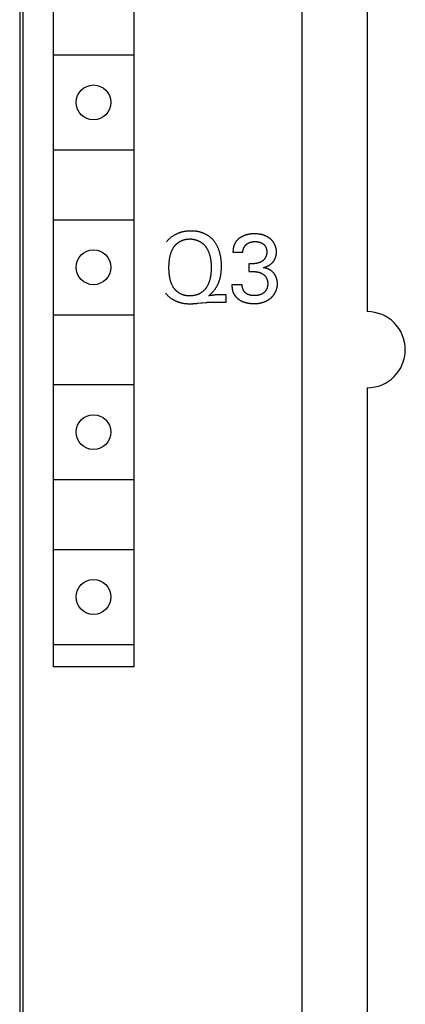
# Model space of a CAD drawing. Extents: x 0 to 594, y 0 to 420.
# Drawn here: x 356 to 369, y 292 to 323 of the extents above; entities that cross this region are included whole.
import ezdxf

# ---------------------------------------------------------------- set-up
doc = ezdxf.new("R2010")
doc.units = 0
doc.header["$LTSCALE"] = 32.67
doc.header["$MEASUREMENT"] = 0
doc.layers.add('10000_FRONT', color=7, linetype='CONTINUOUS')

msp = doc.modelspace()

# ---------------------------------------------------------------- linework, layer by layer
at = {"layer": '10000_FRONT', "color": 7, "linetype": 'Continuous'}
for p, q in [((356.36124, 359.76058), (356.36124, 234.76058)), ((356.46124, 359.46058), (356.46124, 235.06058)), ((365.26124, 239.56058), (365.26124, 354.96058)), ((357.41164, 354.06058), (357.41164, 302.86058)), ((359.96125, 354.06058), (359.96125, 302.86058)), ((367.31124, 337.66058), (367.31124, 314.06058)), ((357.41164, 322.16058), (359.96125, 322.16058)), ((357.41164, 319.16058), (359.96125, 319.16058)), ((357.41164, 316.96058), (359.96125, 316.96058)), ((363.08118, 315.93897), (363.38894, 315.93897)), ((363.5809, 315.57332), (363.5809, 315.32651)), ((363.62052, 315.57028), (363.5809, 315.57332)), ((363.67502, 315.57031), (363.62052, 315.57028)), ((363.5809, 315.32651), (363.6906, 315.32651)), ((363.37065, 314.90906), (363.04766, 314.90906)), ((362.0755, 314.33529), (362.11407, 314.3391)), ((362.11407, 314.3391), (362.22635, 314.34966)), ((362.31848, 314.55461), (362.30722, 314.55255)), ((362.38602, 314.56712), (362.31848, 314.55461)), ((362.40251, 314.36071), (362.42332, 314.3608)), ((362.47534, 314.36063), (362.86179, 314.36058)), ((362.86179, 314.59521), (362.68729, 314.59517)), ((362.86179, 314.36058), (362.86179, 314.59521)), ((361.86609, 314.31507), (361.89, 314.31704)), ((361.89, 314.31704), (361.92125, 314.31975)), ((357.41164, 313.96058), (359.96125, 313.96058)), ((357.41164, 311.76058), (359.96125, 311.76058)), ((367.31124, 311.66058), (367.31124, 282.86058)), ((357.41164, 308.76058), (359.96125, 308.76058)), ((357.41164, 306.56058), (359.96125, 306.56058)), ((357.41164, 303.56058), (359.96125, 303.56058)), ((359.96125, 302.86058), (357.41164, 302.86058))]:
    msp.add_line(p, q, dxfattribs=at)
for points in [[(361.75874, 316.60324), (361.73695, 316.6031), (361.71517, 316.60267), (361.6934, 316.60191), (361.67165, 316.60082), (361.64991, 316.59936), (361.62819, 316.59751), (361.60649, 316.59525), (361.58482, 316.59256), (361.56317, 316.5894), (361.54155, 316.58577), (361.51996, 316.58163), (361.50329, 316.57808), (361.48665, 316.5742), (361.47003, 316.57002), (361.45347, 316.56553), (361.43695, 316.56074), (361.4205, 316.55565), (361.40411, 316.55025), (361.3878, 316.54456), (361.37157, 316.53857), (361.35544, 316.5323), (361.3394, 316.52573), (361.32347, 316.51888), (361.30766, 316.51174), (361.29198, 316.50433), (361.27642, 316.49663), (361.26101, 316.48866), (361.24574, 316.48042), (361.23064, 316.47191), (361.21569, 316.46313), (361.20092, 316.45409), (361.18633, 316.44479), (361.17193, 316.43522), (361.15773, 316.4254), (361.14373, 316.41533), (361.12995, 316.405), (361.11638, 316.39443), (361.10305, 316.38361), (361.08995, 316.37255), (361.0771, 316.36125), (361.0645, 316.34971), (361.05217, 316.33794), (361.0401, 316.32593), (361.02831, 316.31369), (361.01681, 316.30123), (361.0056, 316.28855), (360.99469, 316.27564), (360.9841, 316.26251)], [(362.51343, 316.24909), (362.50428, 316.26193), (362.49482, 316.27458), (362.48506, 316.28703), (362.475, 316.29929), (362.46465, 316.31135), (362.45402, 316.3232), (362.44312, 316.33484), (362.43196, 316.34628), (362.42054, 316.3575), (362.40887, 316.36851), (362.39695, 316.3793), (362.3848, 316.38987), (362.37243, 316.40021), (362.35984, 316.41033), (362.34703, 316.42022), (362.33403, 316.42987), (362.32082, 316.43929), (362.30743, 316.44847), (362.29386, 316.45741), (362.28011, 316.4661), (362.2662, 316.47455), (362.25214, 316.48275), (362.23792, 316.49069), (362.22356, 316.49838), (362.20907, 316.50581), (362.19445, 316.51297), (362.17971, 316.51988), (362.16486, 316.52651), (362.14991, 316.53287), (362.13486, 316.53896), (362.11972, 316.54478), (362.1045, 316.55031), (362.08921, 316.55557), (362.07385, 316.56053), (362.05843, 316.56521), (362.04297, 316.5696), (362.02746, 316.5737), (362.01192, 316.5775), (361.99635, 316.581), (361.97667, 316.58498), (361.95696, 316.58851), (361.93723, 316.5916), (361.91747, 316.59428), (361.89768, 316.59655), (361.87788, 316.59846), (361.85806, 316.60001), (361.83822, 316.60123), (361.81837, 316.60214), (361.7985, 316.60277), (361.77863, 316.60313), (361.75874, 316.60324)], [(363.76373, 316.51488), (363.74816, 316.51479), (363.7326, 316.51453), (363.71705, 316.51408), (363.70151, 316.51343), (363.68597, 316.51256), (363.67044, 316.51147), (363.6549, 316.51014), (363.63937, 316.50856), (363.62382, 316.50672), (363.60827, 316.5046), (363.59643, 316.50279), (363.58459, 316.50082), (363.57275, 316.49868), (363.56093, 316.49637), (363.54912, 316.49389), (363.53733, 316.49124), (363.52557, 316.48841), (363.51385, 316.48541), (363.50216, 316.48224), (363.49052, 316.47889), (363.47894, 316.47536), (363.4674, 316.47165), (363.45593, 316.46777), (363.44453, 316.4637), (363.43321, 316.45945), (363.42196, 316.45502), (363.41079, 316.45041), (363.39972, 316.44561), (363.38875, 316.44063), (363.37787, 316.43546), (363.3671, 316.4301), (363.35645, 316.42455), (363.34592, 316.41882), (363.33551, 316.41289), (363.32523, 316.40677), (363.31509, 316.40046), (363.30509, 316.39395), (363.29524, 316.38725), (363.28554, 316.38035), (363.276, 316.37326), (363.26662, 316.36596), (363.25741, 316.35847), (363.24839, 316.35078)], [(364.2782, 316.34065), (364.26924, 316.34864), (364.2601, 316.35644), (364.25078, 316.36405), (364.24129, 316.37146), (364.23164, 316.37868), (364.22183, 316.38571), (364.21186, 316.39255), (364.20174, 316.3992), (364.19149, 316.40566), (364.18109, 316.41192), (364.17057, 316.418), (364.15991, 316.42388), (364.14914, 316.42958), (364.13826, 316.43509), (364.12727, 316.4404), (364.11617, 316.44553), (364.10498, 316.45047), (364.0937, 316.45522), (364.08233, 316.45978), (364.07088, 316.46415), (364.05936, 316.46834), (364.04778, 316.47233), (364.03612, 316.47614), (364.02442, 316.47977), (364.01266, 316.48321), (364.00086, 316.48646), (363.98901, 316.48952), (363.97714, 316.4924), (363.96524, 316.49509), (363.95331, 316.4976), (363.94137, 316.49992), (363.92941, 316.50206), (363.91746, 316.50401), (363.9021, 316.50625), (363.88674, 316.5082), (363.87139, 316.50987), (363.85603, 316.51128), (363.84066, 316.51243), (363.82529, 316.51335), (363.80991, 316.51403), (363.79453, 316.51451), (363.77914, 316.51479), (363.76373, 316.51488)], [(361.20153, 316.0728), (361.20746, 316.08238), (361.21362, 316.09184), (361.22, 316.10119), (361.2266, 316.11041), (361.23342, 316.11952), (361.24045, 316.12849), (361.24768, 316.13734), (361.25511, 316.14606), (361.26273, 316.15464), (361.27054, 316.16308), (361.27854, 316.17138), (361.28671, 316.17954), (361.29506, 316.18754), (361.30357, 316.1954), (361.31224, 316.2031), (361.32108, 316.21064), (361.33006, 316.21802), (361.33919, 316.22523), (361.34846, 316.23228), (361.35787, 316.23916), (361.36741, 316.24586), (361.37707, 316.25238), (361.38686, 316.25872), (361.39676, 316.26488), (361.40677, 316.27085), (361.41689, 316.27663), (361.42711, 316.28222), (361.43742, 316.28761), (361.44782, 316.2928), (361.4583, 316.29778), (361.46887, 316.30256), (361.47951, 316.30713), (361.49021, 316.31148), (361.50098, 316.31562), (361.51181, 316.31954), (361.52269, 316.32323), (361.53362, 316.3267), (361.54459, 316.32994), (361.5556, 316.33294), (361.56664, 316.33571), (361.58072, 316.33889), (361.59485, 316.3417), (361.60901, 316.34416), (361.6232, 316.34628), (361.63742, 316.34809), (361.65166, 316.3496), (361.66592, 316.35083), (361.6802, 316.35179), (361.6945, 316.35251), (361.7088, 316.35301), (361.72311, 316.35329), (361.73741, 316.35338)], [(361.73741, 316.35338), (361.74783, 316.35327), (361.75828, 316.35296), (361.76876, 316.35244), (361.77926, 316.35171), (361.78979, 316.35078), (361.80033, 316.34964), (361.81088, 316.34831), (361.82144, 316.34678), (361.832, 316.34505), (361.84256, 316.34313), (361.85311, 316.34101), (361.86364, 316.33871), (361.87416, 316.33621), (361.88466, 316.33353), (361.89513, 316.33067), (361.90558, 316.32762), (361.91598, 316.32439), (361.92635, 316.32098), (361.93667, 316.31739), (361.94694, 316.31363), (361.95715, 316.3097), (361.96731, 316.30559), (361.9774, 316.30132), (361.98742, 316.29688), (361.99738, 316.29227), (362.00725, 316.2875), (362.01704, 316.28256), (362.02674, 316.27747), (362.03635, 316.27222), (362.04586, 316.26681), (362.05528, 316.26124), (362.06458, 316.25553), (362.07378, 316.24966), (362.08286, 316.24365), (362.09182, 316.23749), (362.10065, 316.23118), (362.10935, 316.22473), (362.11792, 316.21814), (362.12636, 316.21141), (362.13464, 316.20454), (362.14278, 316.19754), (362.15077, 316.19041), (362.1586, 316.18314), (362.16626, 316.17574), (362.17376, 316.16822), (362.18109, 316.16057), (362.18824, 316.1528), (362.19521, 316.1449), (362.20199, 316.13689), (362.20858, 316.12875), (362.21498, 316.1205), (362.22118, 316.11214)], [(362.71858, 315.49715), (362.71843, 315.52148), (362.718, 315.5458), (362.71725, 315.57011), (362.71618, 315.59441), (362.71477, 315.6187), (362.71301, 315.64298), (362.7109, 315.66727), (362.7084, 315.69156), (362.70552, 315.71586), (362.703, 315.73472), (362.70024, 315.75358), (362.69723, 315.77243), (362.69398, 315.79126), (362.69047, 315.81007), (362.6867, 315.82884), (362.68268, 315.84758), (362.6784, 315.86626), (362.67385, 315.88489), (362.66904, 315.90345), (362.66397, 315.92194), (362.65862, 315.94035), (362.653, 315.95867), (362.64711, 315.9769), (362.64093, 315.99502), (362.63448, 316.01303), (362.62775, 316.03092), (362.62073, 316.04869), (362.61343, 316.06632), (362.60584, 316.08381), (362.59795, 316.10114), (362.58977, 316.11832), (362.58129, 316.13533), (362.57252, 316.15217), (362.56344, 316.16882), (362.55406, 316.18528), (362.54437, 316.20155), (362.53437, 316.21761), (362.52406, 316.23346), (362.51343, 316.24909)], [(363.24839, 316.35078), (363.24161, 316.34473), (363.23496, 316.33852), (363.22843, 316.33216), (363.22204, 316.32565), (363.21578, 316.319), (363.20965, 316.3122), (363.20365, 316.30526), (363.19779, 316.29819), (363.19206, 316.29099), (363.18646, 316.28367), (363.181, 316.27623), (363.17568, 316.26867), (363.1705, 316.261), (363.16546, 316.25323), (363.16055, 316.24535), (363.15579, 316.23738), (363.15117, 316.22931), (363.14669, 316.22115), (363.14235, 316.21291), (363.13816, 316.20459), (363.13411, 316.19619), (363.13021, 316.18772), (363.12646, 316.17918), (363.12286, 316.17058), (363.1194, 316.16193), (363.1161, 316.15321), (363.11295, 316.14445), (363.10994, 316.13565), (363.10709, 316.1268), (363.1044, 316.11792), (363.10186, 316.109), (363.09947, 316.10006), (363.09724, 316.09109), (363.09517, 316.08211), (363.09326, 316.07311), (363.09151, 316.0641), (363.08953, 316.05277), (363.08779, 316.04142), (363.08628, 316.03007), (363.08499, 316.01871), (363.08392, 316.00734), (363.08303, 315.99596), (363.08234, 315.98458), (363.08181, 315.97319), (363.08146, 315.96179), (363.08125, 315.95039), (363.08118, 315.93897)], [(363.38894, 315.93897), (363.3896, 315.94498), (363.39036, 315.951), (363.39121, 315.95703), (363.39215, 315.96308), (363.39319, 315.96914), (363.39433, 315.97521), (363.39555, 315.98127), (363.39687, 315.98734), (363.39829, 315.99341), (363.39979, 315.99948), (363.40139, 316.00553), (363.40308, 316.01157), (363.40486, 316.0176), (363.40673, 316.02362), (363.4087, 316.02961), (363.41075, 316.03558), (363.41289, 316.04152), (363.41513, 316.04744), (363.41745, 316.05332), (363.41987, 316.05917), (363.42237, 316.06498), (363.42496, 316.07075), (363.42764, 316.07648), (363.43041, 316.08216), (363.43326, 316.08779), (363.43621, 316.09337), (363.43924, 316.09889), (363.44236, 316.10436), (363.44556, 316.10976), (363.44885, 316.1151), (363.45223, 316.12037), (363.45569, 316.12557), (363.45924, 316.1307), (363.46287, 316.13575), (363.46659, 316.14072), (363.4704, 316.14561), (363.47428, 316.15041), (363.47825, 316.15513), (363.48231, 316.15976), (363.48645, 316.16429), (363.49067, 316.16872), (363.49497, 316.17306), (363.49936, 316.17729), (363.50383, 316.18141), (363.50838, 316.18543), (363.51301, 316.18933), (363.51773, 316.19312), (363.52252, 316.19679), (363.5274, 316.20034), (363.53235, 316.20377)], [(363.53235, 316.20377), (363.53757, 316.20721), (363.54285, 316.21056), (363.5482, 316.2138), (363.55362, 316.21696), (363.5591, 316.22002), (363.56464, 316.22298), (363.57024, 316.22585), (363.57589, 316.22863), (363.5816, 316.23132), (363.58736, 316.23391), (363.59317, 316.23642), (363.59902, 316.23883), (363.60492, 316.24115), (363.61086, 316.24338), (363.61685, 316.24551), (363.62287, 316.24757), (363.62893, 316.24953), (363.63502, 316.2514), (363.64114, 316.25318), (363.64729, 316.25488), (363.65346, 316.25649), (363.65966, 316.25801), (363.66589, 316.25945), (363.67213, 316.2608), (363.67839, 316.26206), (363.68467, 316.26325), (363.69095, 316.26434), (363.69725, 316.26535), (363.70356, 316.26628), (363.70988, 316.26713), (363.7162, 316.26789), (363.72252, 316.26857), (363.72884, 316.26917), (363.73515, 316.26969), (363.74146, 316.27012), (363.74777, 316.27048), (363.75406, 316.27075), (363.76035, 316.27095), (363.76662, 316.27107), (363.77287, 316.27111)], [(363.77287, 316.27111), (363.77948, 316.27107), (363.78611, 316.27096), (363.79276, 316.27077), (363.79944, 316.27051), (363.80613, 316.27017), (363.81284, 316.26976), (363.81956, 316.26926), (363.82629, 316.26868), (363.83303, 316.26802), (363.83976, 316.26728), (363.8465, 316.26645), (363.85323, 316.26554), (363.85996, 316.26454), (363.86668, 316.26345), (363.87339, 316.26228), (363.88008, 316.26101), (363.88675, 316.25966), (363.8934, 316.25821), (363.90003, 316.25667), (363.90663, 316.25504), (363.9132, 316.25331), (363.91974, 316.25148), (363.92624, 316.24955), (363.9327, 316.24753), (363.93912, 316.24541), (363.9455, 316.24318), (363.95182, 316.24086), (363.9581, 316.23843), (363.96432, 316.2359), (363.97048, 316.23326), (363.97659, 316.23051), (363.98263, 316.22766), (363.9886, 316.2247), (363.99451, 316.22162), (364.00034, 316.21844), (364.0061, 316.21514), (364.01178, 316.21173), (364.01738, 316.20821), (364.0229, 316.20457), (364.02833, 316.20082), (364.03367, 316.19694), (364.03891, 316.19295), (364.04406, 316.18884)], [(364.04406, 316.18884), (364.04813, 316.18543), (364.05211, 316.18191), (364.056, 316.1783), (364.05982, 316.17459), (364.06355, 316.17079), (364.0672, 316.16689), (364.07077, 316.1629), (364.07425, 316.15883), (364.07766, 316.15468), (364.08098, 316.15044), (364.08422, 316.14612), (364.08737, 316.14173), (364.09045, 316.13726), (364.09344, 316.13273), (364.09636, 316.12812), (364.09919, 316.12345), (364.10194, 316.11872), (364.1046, 316.11392), (364.10719, 316.10907), (364.1097, 316.10416), (364.11212, 316.09921), (364.11446, 316.0942), (364.11673, 316.08914), (364.11891, 316.08404), (364.12101, 316.07889), (364.12303, 316.07371), (364.12497, 316.06849), (364.12683, 316.06324), (364.12861, 316.05795), (364.13031, 316.05263), (364.13193, 316.04729), (364.13347, 316.04193), (364.13493, 316.03654), (364.13631, 316.03114), (364.13761, 316.02572), (364.13883, 316.02028), (364.13997, 316.01484), (364.14104, 316.00939), (364.14202, 316.00393), (364.14292, 315.99847), (364.14375, 315.99301), (364.14449, 315.98755), (364.14516, 315.9821), (364.14575, 315.97665), (364.14626, 315.97122), (364.14669, 315.9658), (364.14704, 315.96039), (364.14731, 315.955), (364.14751, 315.94964), (364.14762, 315.94429), (364.14766, 315.93897)], [(364.45237, 315.94507), (364.45228, 315.95409), (364.45202, 315.96313), (364.45159, 315.97219), (364.45098, 315.98126), (364.4502, 315.99035), (364.44925, 315.99945), (364.44814, 316.00855), (364.44686, 316.01765), (364.44542, 316.02675), (364.44381, 316.03585), (364.44205, 316.04493), (364.44012, 316.054), (364.43804, 316.06306), (364.4358, 316.07209), (364.43341, 316.0811), (364.43087, 316.09008), (364.42817, 316.09903), (364.42532, 316.10794), (364.42233, 316.11682), (364.41919, 316.12565), (364.4159, 316.13443), (364.41248, 316.14317), (364.40891, 316.15185), (364.40519, 316.16047), (364.40135, 316.16903), (364.39736, 316.17753), (364.39324, 316.18596), (364.38898, 316.19431), (364.38459, 316.2026), (364.38008, 316.2108), (364.37543, 316.21892), (364.37065, 316.22695), (364.36575, 316.23489), (364.36073, 316.24273), (364.35558, 316.25048), (364.35031, 316.25813), (364.34492, 316.26567), (364.33941, 316.27311), (364.33379, 316.28043), (364.32805, 316.28763), (364.3222, 316.29472), (364.31624, 316.30168), (364.31016, 316.30851), (364.30398, 316.31522), (364.29769, 316.32179), (364.2913, 316.32822), (364.2848, 316.33451), (364.2782, 316.34065)], [(361.06401, 315.45449), (361.06412, 315.47772), (361.06449, 315.50094), (361.06511, 315.52414), (361.066, 315.54734), (361.06718, 315.57054), (361.06866, 315.59376), (361.07046, 315.61699), (361.07258, 315.64026), (361.07426, 315.65641), (361.0761, 315.67258), (361.07812, 315.68875), (361.08032, 315.70491), (361.0827, 315.72106), (361.08528, 315.7372), (361.08806, 315.75331), (361.09104, 315.76938), (361.09422, 315.78542), (361.09762, 315.80141), (361.10124, 315.81734), (361.10508, 315.83321), (361.10916, 315.84901), (361.11347, 315.86474), (361.11801, 315.88038), (361.12281, 315.89593), (361.12786, 315.91139), (361.13316, 315.92673), (361.13873, 315.94197), (361.14456, 315.95708), (361.15067, 315.97207), (361.15705, 315.98692), (361.16372, 316.00163), (361.17068, 316.01619), (361.17794, 316.0306), (361.18549, 316.04484), (361.19336, 316.05891), (361.20153, 316.0728)], [(362.22118, 316.11214), (362.23, 316.09967), (362.23855, 316.087), (362.24684, 316.07416), (362.25486, 316.06114), (362.26263, 316.04795), (362.27013, 316.03461), (362.27737, 316.02113), (362.28436, 316.00751), (362.2911, 315.99376), (362.29758, 315.97989), (362.3052, 315.96272), (362.31244, 315.9454), (362.31932, 315.92793), (362.32585, 315.91031), (362.33203, 315.89256), (362.33787, 315.87468), (362.34338, 315.85669), (362.34857, 315.83857), (362.35343, 315.82036), (362.35799, 315.80204), (362.36224, 315.78364), (362.3662, 315.76515), (362.36988, 315.74659), (362.37327, 315.72796), (362.37639, 315.70926), (362.37924, 315.69052), (362.38184, 315.67173), (362.38418, 315.6529), (362.38629, 315.63404), (362.38815, 315.61515), (362.38979, 315.59625), (362.39121, 315.57734), (362.39242, 315.55843), (362.39342, 315.53952), (362.39422, 315.52063), (362.39483, 315.50176), (362.39525, 315.48292), (362.3955, 315.46411), (362.39559, 315.44535)], [(364.14766, 315.93897), (364.1476, 315.93286), (364.14742, 315.92671), (364.14711, 315.92055), (364.14668, 315.91436), (364.14613, 315.90815), (364.14547, 315.90193), (364.14468, 315.8957), (364.14378, 315.88946), (364.14276, 315.88321), (364.14163, 315.87697), (364.14039, 315.87072), (364.13903, 315.86447), (364.13756, 315.85823), (364.13598, 315.852), (364.13429, 315.84579), (364.13249, 315.83959), (364.13059, 315.8334), (364.12858, 315.82724), (364.12646, 315.82111), (364.12424, 315.815), (364.12192, 315.80892), (364.11949, 315.80288), (364.11697, 315.79687), (364.11434, 315.7909), (364.11162, 315.78498), (364.10879, 315.7791), (364.10587, 315.77327), (364.10286, 315.76749), (364.09975, 315.76177), (364.09655, 315.7561), (364.09325, 315.7505), (364.08986, 315.74496), (364.08639, 315.73948), (364.08282, 315.73408), (364.07916, 315.72875), (364.07542, 315.7235), (364.07159, 315.71832), (364.06768, 315.71323), (364.06368, 315.70822), (364.0596, 315.7033), (364.05544, 315.69847), (364.0512, 315.69374), (364.04687, 315.6891), (364.04247, 315.68457), (364.03799, 315.68013), (364.03343, 315.67581), (364.0288, 315.67159), (364.02409, 315.66748), (364.01931, 315.66349), (364.01446, 315.65962), (364.00954, 315.65587), (364.00454, 315.65225), (363.99948, 315.64875), (363.99435, 315.64538), (363.98915, 315.64215), (363.98388, 315.63905)], [(364.36645, 315.65905), (364.37059, 315.66527), (364.37463, 315.67157), (364.37857, 315.67795), (364.38242, 315.6844), (364.38617, 315.69092), (364.38982, 315.69751), (364.39337, 315.70417), (364.39682, 315.71089), (364.40017, 315.71767), (364.40343, 315.72451), (364.40658, 315.73141), (364.40963, 315.73836), (364.41258, 315.74537), (364.41542, 315.75242), (364.41817, 315.75952), (364.42081, 315.76666), (364.42335, 315.77385), (364.42579, 315.78108), (364.42812, 315.78834), (364.43035, 315.79564), (364.43247, 315.80297), (364.43449, 315.81032), (364.4364, 315.81771), (364.43821, 315.82512), (364.43991, 315.83256), (364.4415, 315.84001), (364.44299, 315.84748), (364.44436, 315.85497), (364.44564, 315.86246), (364.4468, 315.86997), (364.44785, 315.87749), (364.4488, 315.88501), (364.44963, 315.89253), (364.45036, 315.90006), (364.45097, 315.90758), (364.45147, 315.9151), (364.45187, 315.92261), (364.45215, 315.93011), (364.45232, 315.93759), (364.45237, 315.94507)], [(363.98388, 315.63905), (363.97621, 315.63478), (363.96845, 315.63067), (363.9606, 315.62673), (363.95267, 315.62295), (363.94465, 315.61933), (363.93657, 315.61586), (363.92841, 315.61254), (363.92018, 315.60938), (363.91188, 315.60636), (363.90352, 315.60349), (363.89511, 315.60076), (363.88663, 315.59817), (363.8781, 315.59571), (363.86953, 315.59339), (363.8609, 315.5912), (363.85224, 315.58913), (363.84353, 315.58719), (363.83479, 315.58537), (363.82601, 315.58367), (363.81721, 315.58209), (363.80838, 315.58062), (363.79952, 315.57926), (363.79065, 315.57801), (363.78176, 315.57687), (363.77286, 315.57583), (363.76394, 315.57488), (363.75503, 315.57404), (363.7461, 315.57328), (363.73718, 315.57262), (363.72826, 315.57205), (363.71935, 315.57156), (363.71045, 315.57116), (363.70157, 315.57083), (363.6927, 315.57059), (363.68385, 315.57041), (363.67502, 315.57031)], [(364.03187, 315.44839), (364.04026, 315.45034), (364.04866, 315.45241), (364.05706, 315.4546), (364.06546, 315.45691), (364.07385, 315.45935), (364.08223, 315.46191), (364.0906, 315.46459), (364.09896, 315.46739), (364.10729, 315.47031), (364.1156, 315.47336), (364.12388, 315.47652), (364.13212, 315.4798), (364.14034, 315.4832), (364.14851, 315.48672), (364.15664, 315.49035), (364.16472, 315.49411), (364.17275, 315.49798), (364.18073, 315.50196), (364.18865, 315.50607), (364.19651, 315.51029), (364.2043, 315.51462), (364.21202, 315.51907), (364.21966, 315.52363), (364.22723, 315.52831), (364.23472, 315.5331), (364.24212, 315.538), (364.24944, 315.54301), (364.25666, 315.54814), (364.26378, 315.55338), (364.2708, 315.55873), (364.27772, 315.56419), (364.28454, 315.56976), (364.29124, 315.57544), (364.29782, 315.58123), (364.30429, 315.58713), (364.31063, 315.59313), (364.31684, 315.59925), (364.32293, 315.60547), (364.32888, 315.6118), (364.33469, 315.61823), (364.34036, 315.62477), (364.34589, 315.63142), (364.35126, 315.63817), (364.35648, 315.64503), (364.36154, 315.65199), (364.36645, 315.65905)], [(361.20039, 314.83243), (361.19267, 314.84552), (361.18524, 314.85878), (361.17809, 314.8722), (361.17122, 314.88577), (361.16463, 314.89949), (361.15829, 314.91333), (361.15222, 314.92729), (361.1464, 314.94136), (361.14083, 314.95553), (361.13429, 314.97308), (361.12812, 314.99076), (361.12228, 315.00855), (361.11679, 315.02646), (361.11162, 315.04447), (361.10677, 315.06258), (361.10223, 315.08079), (361.098, 315.09908), (361.09406, 315.11745), (361.09041, 315.13589), (361.08704, 315.1544), (361.08393, 315.17297), (361.08109, 315.19159), (361.0785, 315.21027), (361.07615, 315.22898), (361.07404, 315.24773), (361.07216, 315.26651), (361.0705, 315.28531), (361.06905, 315.30413), (361.0678, 315.32296), (361.06674, 315.34179), (361.06587, 315.36062), (361.06518, 315.37943), (361.06465, 315.39824), (361.06429, 315.41702), (361.06408, 315.43577), (361.06401, 315.45449)], [(362.39559, 315.44535), (362.39546, 315.42233), (362.39508, 315.39933), (362.39442, 315.37634), (362.39346, 315.35336), (362.39221, 315.33038), (362.39063, 315.30738), (362.38872, 315.28437), (362.38645, 315.26133), (362.38471, 315.24569), (362.38279, 315.23004), (362.3807, 315.21439), (362.37842, 315.19875), (362.37596, 315.18311), (362.37331, 315.1675), (362.37046, 315.15192), (362.36742, 315.13636), (362.36417, 315.12085), (362.36071, 315.10538), (362.35704, 315.08997), (362.35316, 315.07462), (362.34905, 315.05933), (362.34472, 315.04412), (362.34016, 315.02899), (362.33536, 315.01395), (362.33033, 314.999), (362.32505, 314.98416), (362.31952, 314.96942), (362.31375, 314.95481), (362.30772, 314.94031), (362.30142, 314.92594), (362.29487, 314.91171), (362.28804, 314.89762), (362.28094, 314.88369), (362.27356, 314.86991), (362.2659, 314.85629), (362.25796, 314.84285), (362.24972, 314.82958)], [(362.65904, 315.05582), (362.66387, 315.07161), (362.66845, 315.08747), (362.6728, 315.1034), (362.67691, 315.1194), (362.6808, 315.13545), (362.68446, 315.15156), (362.68808, 315.16856), (362.69148, 315.1856), (362.69464, 315.20269), (362.69758, 315.21983), (362.70031, 315.23701), (362.70283, 315.25422), (362.70514, 315.27146), (362.70724, 315.28874), (362.70915, 315.30604), (362.71087, 315.32337), (362.7124, 315.34071), (362.71375, 315.35807), (362.71492, 315.37545), (362.71592, 315.39283), (362.71675, 315.41022), (362.71742, 315.42762), (362.71794, 315.44501), (362.7183, 315.4624), (362.71851, 315.47978), (362.71858, 315.49715)], [(363.6906, 315.32651), (363.69933, 315.32647), (363.70806, 315.32636), (363.71679, 315.32616), (363.72552, 315.3259), (363.73426, 315.32555), (363.74299, 315.32513), (363.75172, 315.32463), (363.76044, 315.32405), (363.76916, 315.32339), (363.77788, 315.32266), (363.78658, 315.32185), (363.79528, 315.32096), (363.80397, 315.31999), (363.81266, 315.31894), (363.82132, 315.31782), (363.82998, 315.31661), (363.83863, 315.31533), (363.84725, 315.31397), (363.85587, 315.31252), (363.86447, 315.311), (363.87305, 315.3094)], [(363.87305, 315.3094), (363.87877, 315.30826), (363.8845, 315.30702), (363.89021, 315.3057), (363.89592, 315.30428), (363.90162, 315.30277), (363.9073, 315.30117), (363.91297, 315.29949), (363.91862, 315.29771), (363.92426, 315.29585), (363.92987, 315.29391), (363.93546, 315.29188), (363.94103, 315.28976), (363.94657, 315.28756), (363.95208, 315.28527), (363.95756, 315.28291), (363.96301, 315.28046), (363.96842, 315.27793), (363.9738, 315.27532), (363.97914, 315.27263), (363.98444, 315.26987), (363.9897, 315.26702), (363.99492, 315.2641), (364.00009, 315.2611), (364.00521, 315.25802), (364.01028, 315.25487), (364.0153, 315.25165), (364.02026, 315.24835), (364.02517, 315.24498), (364.03002, 315.24154), (364.03482, 315.23803), (364.03955, 315.23444), (364.04421, 315.23079), (364.04881, 315.22707), (364.05335, 315.22328), (364.05781, 315.21942), (364.06221, 315.21549), (364.06653, 315.2115), (364.07077, 315.20745), (364.07494, 315.20333), (364.07903, 315.19914), (364.08303, 315.19489)], [(364.36917, 315.27396), (364.36397, 315.28038), (364.35862, 315.28668), (364.35313, 315.29286), (364.34749, 315.29892), (364.34171, 315.30486), (364.33579, 315.31068), (364.32974, 315.31638), (364.32356, 315.32197), (364.31726, 315.32744), (364.31083, 315.33279), (364.30429, 315.33802), (364.29763, 315.34314), (364.29087, 315.34814), (364.284, 315.35302), (364.27703, 315.35778), (364.26996, 315.36243), (364.2628, 315.36696), (364.25555, 315.37137), (364.24821, 315.37567), (364.24079, 315.37985), (364.23329, 315.38392), (364.22572, 315.38787), (364.21808, 315.39171), (364.21037, 315.39542), (364.2026, 315.39903), (364.19477, 315.40252), (364.18688, 315.40589), (364.17895, 315.40915), (364.17097, 315.4123), (364.16294, 315.41533), (364.15488, 315.41824), (364.14678, 315.42104), (364.13865, 315.42373), (364.13049, 315.42631), (364.12231, 315.42877), (364.11411, 315.43112), (364.10589, 315.43335), (364.09766, 315.43547), (364.08942, 315.43748), (364.08118, 315.43938), (364.07294, 315.44116), (364.06471, 315.44283), (364.05648, 315.44439), (364.04826, 315.44584), (364.04006, 315.44717), (364.03187, 315.44839)], [(364.48284, 314.93648), (364.48278, 314.94497), (364.48257, 314.95348), (364.48223, 314.96201), (364.48176, 314.97055), (364.48115, 314.9791), (364.48041, 314.98767), (364.47953, 314.99623), (364.47853, 315.0048), (364.47739, 315.01336), (364.47612, 315.02192), (364.47471, 315.03047), (364.47318, 315.03901), (364.47152, 315.04753), (364.46973, 315.05604), (364.46781, 315.06452), (364.46576, 315.07298), (364.46358, 315.08142), (364.46128, 315.08982), (364.45885, 315.09819), (364.45629, 315.10652), (364.45361, 315.11481), (364.4508, 315.12306), (364.44787, 315.13126), (364.44481, 315.13941), (364.44163, 315.14751), (364.43832, 315.15555), (364.4349, 315.16354), (364.43135, 315.17146), (364.42768, 315.17931), (364.42389, 315.18709), (364.41998, 315.19481), (364.41595, 315.20244), (364.4118, 315.21), (364.40753, 315.21748), (364.40314, 315.22487), (364.39864, 315.23217), (364.39402, 315.23939), (364.38928, 315.2465), (364.38442, 315.25352), (364.37945, 315.26044), (364.37437, 315.26726), (364.36917, 315.27396)], [(362.30722, 314.55255), (362.31913, 314.56165), (362.33091, 314.57096), (362.34256, 314.58049), (362.35406, 314.59023), (362.36542, 314.60017), (362.37664, 314.61031), (362.3877, 314.62065), (362.39862, 314.63118), (362.40939, 314.64189), (362.42, 314.65279), (362.43046, 314.66386), (362.44075, 314.67511), (362.45088, 314.68652), (362.46085, 314.6981), (362.47066, 314.70984), (362.48029, 314.72173), (362.48975, 314.73377), (362.49904, 314.74596), (362.50815, 314.75828), (362.51709, 314.77075), (362.52584, 314.78334), (362.53441, 314.79606), (362.54279, 314.8089), (362.55098, 314.82187), (362.55898, 314.83494), (362.56679, 314.84812), (362.5744, 314.86141), (362.58182, 314.8748), (362.58903, 314.88828), (362.59604, 314.90186), (362.60284, 314.91551), (362.60944, 314.92925), (362.61583, 314.94307), (362.622, 314.95696), (362.62795, 314.97092), (362.63369, 314.98494), (362.63921, 314.99902), (362.64451, 315.01315), (362.64958, 315.02733), (362.65442, 315.04156), (362.65904, 315.05582)], [(364.08303, 315.19489), (364.08711, 315.19041), (364.0911, 315.18583), (364.095, 315.18116), (364.09882, 315.17641), (364.10256, 315.17158), (364.1062, 315.16667), (364.10977, 315.16168), (364.11324, 315.15661), (364.11663, 315.15147), (364.11994, 315.14627), (364.12315, 315.14099), (364.12628, 315.13565), (364.12932, 315.13025), (364.13227, 315.12479), (364.13513, 315.11927), (364.1379, 315.11369), (364.14059, 315.10806), (364.14318, 315.10239), (364.14569, 315.09666), (364.1481, 315.09089), (364.15042, 315.08508), (364.15266, 315.07923), (364.1548, 315.07334), (364.15685, 315.06742), (364.1588, 315.06147), (364.16067, 315.05548), (364.16244, 315.04947), (364.16412, 315.04344), (364.16571, 315.03738), (364.1672, 315.0313), (364.1686, 315.02521), (364.1699, 315.0191), (364.17111, 315.01298), (364.17223, 315.00685), (364.17325, 315.00071), (364.17417, 314.99457), (364.175, 314.98843), (364.17573, 314.98229), (364.17637, 314.97615), (364.17691, 314.97002), (364.17735, 314.96389), (364.17769, 314.95778), (364.17794, 314.95168), (364.17808, 314.94559), (364.17813, 314.93953)], [(360.95634, 314.64929), (360.96636, 314.63633), (360.9767, 314.62358), (360.98734, 314.61106), (360.99829, 314.59877), (361.00953, 314.5867), (361.02105, 314.57487), (361.03285, 314.56326), (361.04492, 314.55189), (361.05725, 314.54076), (361.06983, 314.52987), (361.08266, 314.51921), (361.09572, 314.5088), (361.109, 314.49863), (361.12251, 314.48871), (361.13622, 314.47904), (361.15014, 314.46962), (361.16425, 314.46045), (361.17854, 314.45154), (361.19301, 314.44289), (361.20765, 314.43449), (361.22245, 314.42635), (361.2374, 314.41848), (361.25249, 314.41087), (361.26772, 314.40353), (361.28307, 314.39646), (361.29854, 314.38966), (361.31413, 314.38313), (361.32981, 314.37688), (361.34559, 314.37091), (361.36145, 314.36521), (361.37739, 314.3598), (361.39339, 314.35467), (361.40946, 314.34982), (361.42558, 314.34527), (361.44174, 314.341), (361.45793, 314.33702), (361.47415, 314.33334), (361.49039, 314.32996), (361.51249, 314.32583), (361.5346, 314.32222), (361.55674, 314.31911), (361.57889, 314.31646), (361.60105, 314.31426), (361.62323, 314.31247), (361.64543, 314.31107), (361.66764, 314.31003), (361.68987, 314.30932), (361.71211, 314.30891), (361.73437, 314.30878)], [(361.71913, 314.55864), (361.70631, 314.55872), (361.69348, 314.55894), (361.68066, 314.55934), (361.66784, 314.55992), (361.65504, 314.5607), (361.64224, 314.56169), (361.62946, 314.56291), (361.61671, 314.56436), (361.60397, 314.56608), (361.59126, 314.56806), (361.57859, 314.57033), (361.56594, 314.5729), (361.55334, 314.57578), (361.54265, 314.57848), (361.53199, 314.58142), (361.52137, 314.58459), (361.51079, 314.58799), (361.50027, 314.59161), (361.4898, 314.59545), (361.47938, 314.5995), (361.46903, 314.60377), (361.45875, 314.60825), (361.44855, 314.61294), (361.43842, 314.61782), (361.42837, 314.62291), (361.41841, 314.62819), (361.40855, 314.63367), (361.39878, 314.63934), (361.38912, 314.64519), (361.37956, 314.65122), (361.37011, 314.65743), (361.36078, 314.66382), (361.35157, 314.67038), (361.34249, 314.67711), (361.33354, 314.684), (361.32473, 314.69106), (361.31605, 314.69827), (361.30753, 314.70564), (361.29915, 314.71316), (361.29093, 314.72083), (361.28287, 314.72864), (361.27497, 314.73659), (361.26725, 314.74469), (361.25969, 314.75291), (361.25232, 314.76127), (361.24513, 314.76976), (361.23814, 314.77836), (361.23133, 314.78709), (361.22473, 314.79594), (361.21833, 314.8049), (361.21213, 314.81397), (361.20615, 314.82315), (361.20039, 314.83243)], [(362.24972, 314.82958), (362.24365, 314.82028), (362.23737, 314.81108), (362.23087, 314.80201), (362.22416, 314.79305), (362.21726, 314.78421), (362.21015, 314.77549), (362.20285, 314.76691), (362.19536, 314.75845), (362.18769, 314.75013), (362.17985, 314.74194), (362.17182, 314.7339), (362.16363, 314.726), (362.15528, 314.71824), (362.14677, 314.71063), (362.1381, 314.70318), (362.12929, 314.69588), (362.12033, 314.68874), (362.11123, 314.68176), (362.102, 314.67494), (362.09264, 314.6683), (362.08316, 314.66182), (362.07356, 314.65552), (362.06384, 314.64939), (362.05401, 314.64345), (362.04408, 314.63768), (362.03405, 314.63211), (362.02393, 314.62672), (362.01372, 314.62152), (362.00342, 314.61652), (361.99304, 314.61172), (361.98259, 314.60712), (361.97207, 314.60273), (361.96148, 314.59854), (361.95083, 314.59456), (361.94013, 314.5908), (361.92938, 314.58725), (361.91858, 314.58393), (361.90774, 314.58083), (361.89687, 314.57795), (361.88597, 314.5753), (361.8722, 314.5723), (361.8584, 314.56964), (361.84456, 314.56732), (361.83069, 314.56532), (361.8168, 314.56361), (361.80289, 314.56219), (361.78895, 314.56104), (361.775, 314.56013), (361.76104, 314.55945), (361.74708, 314.55899), (361.7331, 314.55873), (361.71913, 314.55864)], [(363.04766, 314.90906), (363.04769, 314.901), (363.04778, 314.89295), (363.04794, 314.88488), (363.04816, 314.87682), (363.04844, 314.86875), (363.0488, 314.86068), (363.04922, 314.85261), (363.04971, 314.84455), (363.05028, 314.83649), (363.05092, 314.82843), (363.05164, 314.82038), (363.05243, 314.81234), (363.0533, 314.80431), (363.05426, 314.79629), (363.0553, 314.78829), (363.05642, 314.78029), (363.05763, 314.77231), (363.05893, 314.76435), (363.06031, 314.75641), (363.06179, 314.74848), (363.06336, 314.74058), (363.06502, 314.7327), (363.06678, 314.72484), (363.06864, 314.71701)], [(363.06864, 314.71701), (363.07012, 314.71117), (363.07171, 314.70535), (363.0734, 314.69956), (363.07519, 314.6938), (363.07709, 314.68806), (363.07908, 314.68235), (363.08117, 314.67666), (363.08335, 314.67101), (363.08562, 314.66538), (363.08799, 314.65979), (363.09044, 314.65422), (363.09298, 314.64869), (363.0956, 314.6432), (363.09831, 314.63774), (363.1011, 314.63231), (363.10396, 314.62692), (363.1069, 314.62157), (363.10992, 314.61625), (363.11301, 314.61097), (363.11617, 314.60574), (363.1194, 314.60054), (363.12269, 314.59539), (363.12605, 314.59028), (363.12947, 314.58521), (363.13295, 314.58019), (363.1365, 314.57521), (363.14009, 314.57028), (363.14375, 314.5654), (363.14745, 314.56056), (363.15121, 314.55577), (363.15501, 314.55104), (363.15887, 314.54635), (363.16276, 314.54172), (363.1667, 314.53714), (363.17068, 314.53261)], [(363.46741, 314.65838), (363.46336, 314.66224), (363.45939, 314.66621), (363.45552, 314.67027), (363.45174, 314.67443), (363.44804, 314.67867), (363.44444, 314.68301), (363.44092, 314.68742), (363.43749, 314.69193), (363.43414, 314.69651), (363.43089, 314.70117), (363.42772, 314.7059), (363.42464, 314.71071), (363.42165, 314.71559), (363.41875, 314.72053), (363.41593, 314.72553), (363.4132, 314.7306), (363.41055, 314.73573), (363.408, 314.74091), (363.40553, 314.74615), (363.40314, 314.75143), (363.40084, 314.75677), (363.39863, 314.76214), (363.3965, 314.76757), (363.39446, 314.77303), (363.3925, 314.77853), (363.39063, 314.78406), (363.38884, 314.78962), (363.38714, 314.79522), (363.38552, 314.80084), (363.38399, 314.80648), (363.38254, 314.81214), (363.38118, 314.81783), (363.3799, 314.82353), (363.3787, 314.82924), (363.37759, 314.83496), (363.37656, 314.84069), (363.37561, 314.84642), (363.37475, 314.85216), (363.37397, 314.8579), (363.37327, 314.86363), (363.37266, 314.86936), (363.37212, 314.87508), (363.37167, 314.88078), (363.37131, 314.88648), (363.37102, 314.89215), (363.37082, 314.89781), (363.3707, 314.90345), (363.37065, 314.90906)], [(363.75764, 314.56474), (363.74864, 314.56478), (363.73966, 314.56492), (363.73068, 314.56516), (363.72171, 314.56552), (363.71273, 314.56599), (363.70376, 314.56659), (363.69479, 314.56734), (363.68581, 314.56823), (363.67682, 314.56927), (363.66783, 314.57048), (363.66139, 314.57146), (363.65495, 314.57252), (363.64851, 314.57367), (363.64207, 314.57491), (363.63564, 314.57625), (363.62922, 314.57768), (363.62281, 314.5792), (363.61643, 314.58082), (363.61006, 314.58253), (363.60372, 314.58433), (363.5974, 314.58624), (363.59112, 314.58824), (363.58487, 314.59034), (363.57865, 314.59253), (363.57248, 314.59483), (363.56635, 314.59723), (363.56027, 314.59972), (363.55424, 314.60232), (363.54827, 314.60503), (363.54235, 314.60783), (363.53649, 314.61074), (363.5307, 314.61375), (363.52497, 314.61687), (363.51932, 314.6201), (363.51374, 314.62343), (363.50824, 314.62688), (363.50282, 314.63042), (363.49748, 314.63408), (363.49223, 314.63785), (363.48707, 314.64173), (363.482, 314.64572), (363.47704, 314.64983), (363.47217, 314.65405), (363.46741, 314.65838)], [(364.0783, 314.67983), (364.07316, 314.67472), (364.0679, 314.66973), (364.06251, 314.66487), (364.057, 314.66013), (364.05138, 314.65552), (364.04564, 314.65104), (364.0398, 314.64667), (364.03384, 314.64243), (364.02779, 314.63832), (364.02164, 314.63432), (364.01539, 314.63044), (364.00905, 314.62669), (364.00262, 314.62305), (363.99611, 314.61953), (363.98952, 314.61613), (363.98286, 314.61285), (363.97611, 314.60968), (363.9693, 314.60662), (363.96243, 314.60369), (363.95549, 314.60086), (363.94849, 314.59815), (363.94143, 314.59555), (363.93433, 314.59306), (363.92718, 314.59068), (363.91998, 314.58841), (363.91274, 314.58625), (363.90546, 314.5842), (363.89815, 314.58226), (363.89081, 314.58042), (363.88344, 314.57869), (363.87605, 314.57706), (363.86865, 314.57554), (363.86122, 314.57412), (363.85378, 314.57281), (363.84634, 314.5716), (363.83889, 314.57049), (363.83144, 314.56948), (363.82399, 314.56856), (363.81654, 314.56775), (363.80911, 314.56704), (363.80169, 314.56642), (363.79428, 314.56591), (363.7869, 314.56548), (363.77954, 314.56516), (363.7722, 314.56492), (363.7649, 314.56478), (363.75764, 314.56474)], [(364.17813, 314.93953), (364.17808, 314.93347), (364.17794, 314.92739), (364.17769, 314.92129), (364.17734, 314.91518), (364.1769, 314.90906), (364.17636, 314.90293), (364.17572, 314.89679), (364.17499, 314.89064), (364.17416, 314.8845), (364.17323, 314.87835), (364.17221, 314.87221), (364.17109, 314.86608), (364.16987, 314.85995), (364.16856, 314.85384), (364.16716, 314.84774), (364.16566, 314.84165), (364.16407, 314.83559), (364.16238, 314.82955), (364.1606, 314.82353), (364.15872, 314.81754), (364.15676, 314.81157), (364.1547, 314.80565), (364.15255, 314.79975), (364.1503, 314.79389), (364.14797, 314.78808), (364.14554, 314.7823), (364.14302, 314.77658), (364.14042, 314.7709), (364.13772, 314.76527), (364.13493, 314.75969), (364.13205, 314.75417), (364.12908, 314.74871), (364.12602, 314.7433), (364.12288, 314.73797), (364.11964, 314.7327), (364.11632, 314.72749), (364.11291, 314.72236), (364.10941, 314.71731), (364.10582, 314.71233), (364.10215, 314.70742), (364.09839, 314.70261), (364.09454, 314.69787), (364.09061, 314.69322), (364.08659, 314.68867), (364.08249, 314.6842), (364.0783, 314.67983)], [(364.30317, 314.51587), (364.31008, 314.52274), (364.31689, 314.52976), (364.32359, 314.53692), (364.33017, 314.54422), (364.33665, 314.55166), (364.34301, 314.55922), (364.34925, 314.56691), (364.35538, 314.57473), (364.36138, 314.58267), (364.36727, 314.59072), (364.37303, 314.59889), (364.37867, 314.60716), (364.38418, 314.61554), (364.38956, 314.62402), (364.39481, 314.6326), (364.39993, 314.64127), (364.40492, 314.65004), (364.40977, 314.65889), (364.41448, 314.66782), (364.41905, 314.67683), (364.42348, 314.68592), (364.42776, 314.69508), (364.4319, 314.7043), (364.4359, 314.71359), (364.43974, 314.72295), (364.44343, 314.73236), (364.44698, 314.74182), (364.45036, 314.75133), (364.45359, 314.76089), (364.45666, 314.77048), (364.45957, 314.78012), (364.46232, 314.78979), (364.4649, 314.7995), (364.46732, 314.80922), (364.46958, 314.81898), (364.47166, 314.82875), (364.47357, 314.83854), (364.4753, 314.84834), (364.47687, 314.85815), (364.47825, 314.86796), (364.47946, 314.87778), (364.48049, 314.88759), (364.48133, 314.8974), (364.48199, 314.90719), (364.48246, 314.91697), (364.48275, 314.92674), (364.48284, 314.93648)], [(361.92125, 314.31975), (361.94055, 314.32154), (361.95983, 314.32341), (361.97912, 314.32534), (362.0755, 314.33529)], [(362.22635, 314.34966), (362.26355, 314.35307), (362.28216, 314.35468), (362.30078, 314.35621), (362.3194, 314.35765)], [(362.3194, 314.35765), (362.32977, 314.35836), (362.34015, 314.35895), (362.35053, 314.35945), (362.36092, 314.35985), (362.37131, 314.36017), (362.38171, 314.36041), (362.39211, 314.36059), (362.40251, 314.36071)], [(362.45375, 314.5784), (362.44244, 314.57669), (362.43113, 314.5749), (362.41984, 314.57304), (362.40856, 314.57111), (362.38602, 314.56712)], [(362.42332, 314.3608), (362.45453, 314.36072), (362.47534, 314.36063)], [(362.68729, 314.59517), (362.67427, 314.59504), (362.66126, 314.59484), (362.64824, 314.59454), (362.63523, 314.59416), (362.62221, 314.59369), (362.6092, 314.59313), (362.5962, 314.59247), (362.58319, 314.59171), (362.5702, 314.59086), (362.55721, 314.5899), (362.54423, 314.58885), (362.53127, 314.58768), (362.51831, 314.58642), (362.50537, 314.58504), (362.49244, 314.58355), (362.47953, 314.58195), (362.46663, 314.58023), (362.45375, 314.5784)], [(363.17068, 314.53261), (363.17625, 314.52644), (363.18192, 314.52034), (363.18769, 314.51431), (363.19355, 314.50837), (363.1995, 314.50249), (363.20555, 314.4967), (363.21169, 314.49099), (363.21791, 314.48536), (363.22423, 314.47981), (363.23062, 314.47435), (363.2371, 314.46897), (363.24365, 314.46368), (363.25028, 314.45848), (363.25699, 314.45337), (363.26377, 314.44835), (363.27062, 314.44342), (363.27754, 314.43859), (363.28453, 314.43386), (363.29158, 314.42922), (363.2987, 314.42468), (363.30588, 314.42024), (363.31311, 314.4159), (363.3204, 314.41167), (363.32775, 314.40754), (363.33515, 314.40352), (363.3426, 314.3996), (363.35009, 314.3958), (363.35764, 314.3921), (363.36523, 314.38851), (363.37286, 314.38504), (363.38053, 314.38169), (363.38824, 314.37845), (363.39598, 314.37532), (363.40376, 314.37232), (363.41157, 314.36944), (363.41941, 314.36668)], [(363.41941, 314.36668), (363.4304, 314.36298), (363.44144, 314.35944), (363.45254, 314.35604), (363.46369, 314.35279), (363.47489, 314.34968), (363.48614, 314.34672), (363.49742, 314.3439), (363.50875, 314.34122), (363.52012, 314.33868), (363.53152, 314.33627), (363.54295, 314.334), (363.55441, 314.33187), (363.56591, 314.32987), (363.57742, 314.328), (363.58897, 314.32626), (363.60053, 314.32466), (363.61211, 314.32318), (363.6237, 314.32182), (363.63531, 314.32059), (363.64693, 314.31949), (363.65855, 314.3185), (363.67018, 314.31764), (363.68182, 314.3169), (363.69345, 314.31628), (363.70508, 314.31577), (363.71671, 314.31538), (363.72833, 314.3151), (363.73994, 314.31493), (363.75154, 314.31488)], [(363.75154, 314.31488), (363.76804, 314.31498), (363.78454, 314.3153), (363.80102, 314.31585), (363.81749, 314.31664), (363.83395, 314.3177), (363.85041, 314.31903), (363.86685, 314.32066), (363.88329, 314.32259), (363.89972, 314.32485), (363.91613, 314.32744), (363.92872, 314.32967), (363.94129, 314.3321), (363.95385, 314.33475), (363.96639, 314.33759), (363.97889, 314.34065), (363.99137, 314.34391), (364.0038, 314.34737), (364.01619, 314.35103), (364.02852, 314.3549), (364.0408, 314.35897), (364.05301, 314.36325), (364.06516, 314.36772), (364.07723, 314.3724), (364.08922, 314.37727), (364.10113, 314.38235), (364.11294, 314.38762), (364.12465, 314.3931), (364.13626, 314.39876), (364.14776, 314.40463), (364.15915, 314.4107), (364.17041, 314.41695), (364.18155, 314.42341), (364.19255, 314.43006), (364.20342, 314.4369), (364.21414, 314.44394), (364.22471, 314.45117), (364.23513, 314.45859), (364.24538, 314.4662), (364.25546, 314.47401), (364.26538, 314.482), (364.27511, 314.49019), (364.28466, 314.49856), (364.29401, 314.50712), (364.30317, 314.51587)], [(361.73437, 314.30878), (361.74635, 314.30885), (361.75834, 314.30905), (361.77032, 314.30936), (361.7823, 314.30979), (361.79428, 314.31032), (361.80626, 314.31094), (361.81823, 314.31164), (361.8302, 314.31241), (361.84217, 314.31325), (361.86609, 314.31507)]]:
    msp.add_lwpolyline(points, dxfattribs=at)
for centre in [(358.68664, 320.66058), (358.68664, 315.46058), (358.68664, 310.26058), (358.68664, 305.06058)]:
    msp.add_circle(centre, 0.55, dxfattribs=at)
msp.add_arc((367.31124, 312.86058), 1.2, 270, 90, dxfattribs=at)

doc.saveas('drawing.dxf')
